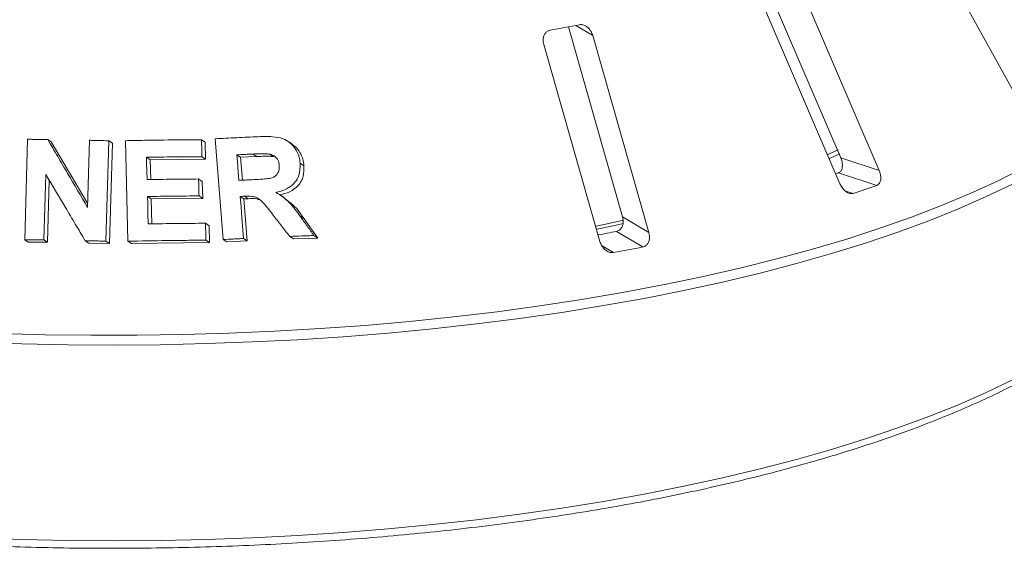
# Paper-space layout 'Blatt2' of a CAD drawing. Units: millimetres. Extents: x 5 to 415, y 5 to 292.
# Drawn here: x 310 to 318, y 111 to 115 of the extents above; entities that cross this region are included whole.
import ezdxf

# ---------------------------------------------------------------- set-up
doc = ezdxf.new("R2010")
doc.units = ezdxf.units.MM

psp = doc.layouts.new('Blatt2')

# ---------------------------------------------------------------- linework, layer by layer
at = {"color": 7, "linetype": 'Continuous', "lineweight": 15}
for p, q in [((316.93886, 115.88537), (317.72311, 114.47443)), ((315.71757, 115.47005), (316.31904, 114.07021)), ((316.61663, 113.97288), (315.9814, 115.45137)), ((315.6769, 115.34792), (316.31213, 113.86943)), ((314.20454, 115.08838), (314.6248, 113.61232)), ((314.8288, 113.49112), (314.39335, 115.02057)), ((314.01418, 114.94966), (314.44962, 113.42021)), ((309.98413, 113.43422), (310.00663, 114.21424)), ((310.16245, 114.21236), (310.18999, 114.19424)), ((310.18999, 114.19424), (310.4734, 113.71305)), ((310.47261, 113.68546), (310.48766, 114.20639)), ((310.63712, 114.20267), (310.61465, 113.4227)), ((310.63712, 114.20267), (310.66509, 114.18428)), ((310.78544, 113.42274), (310.766, 114.20353)), ((311.3566, 114.21113), (311.3854, 114.19219)), ((311.52386, 113.43556), (311.46199, 114.21818)), ((312.05498, 114.18029), (312.02513, 114.19991)), ((310.66509, 114.18428), (310.64261, 113.40432)), ((311.3854, 114.19219), (311.3886, 114.06025)), ((316.2183, 114.09635), (316.29778, 114.13225)), ((310.92969, 114.07451), (310.95797, 114.05592)), ((311.3886, 114.06025), (310.95797, 114.05592)), ((310.95797, 114.05592), (310.96192, 113.9017)), ((311.35981, 114.07919), (311.3886, 114.06025)), ((311.66045, 114.07467), (311.63128, 114.09385)), ((311.78503, 114.08047), (311.66045, 114.07467)), ((311.66045, 114.07467), (311.67449, 113.89662)), ((311.78503, 114.08047), (311.75568, 114.09977)), ((311.91452, 114.08015), (311.88498, 114.09958)), ((316.31904, 114.07021), (316.61663, 113.97288)), ((312.12195, 114.02802), (312.15187, 114.00834)), ((310.14805, 113.94111), (310.13335, 113.43237)), ((310.17481, 113.89605), (310.1609, 113.41426)), ((311.33396, 113.90586), (311.36271, 113.88695)), ((316.30051, 113.95368), (316.27939, 113.94629)), ((316.30051, 113.95368), (316.59803, 113.85637)), ((311.36271, 113.88695), (311.36601, 113.75547)), ((310.93742, 113.76979), (310.9657, 113.75119)), ((311.36601, 113.75547), (310.9657, 113.75119)), ((310.9657, 113.75119), (310.97047, 113.55756)), ((311.33726, 113.77438), (311.36601, 113.75547)), ((311.65691, 113.77026), (311.68608, 113.75108)), ((311.71886, 113.75277), (311.68608, 113.75108)), ((311.68608, 113.75108), (311.71189, 113.42438)), ((311.68965, 113.77198), (311.71886, 113.75277)), ((312.00206, 113.75911), (311.97284, 113.77833)), ((312.12279, 113.61592), (312.15263, 113.59629)), ((312.15263, 113.59629), (312.25977, 113.44703)), ((314.6248, 113.61232), (314.8288, 113.49112)), ((311.38747, 113.56196), (311.41626, 113.54302)), ((311.41626, 113.54302), (311.41956, 113.41155)), ((309.98413, 113.43422), (310.01157, 113.41617)), ((310.13335, 113.43237), (310.1609, 113.41426)), ((311.39077, 113.43048), (311.41956, 113.41155)), ((311.52386, 113.43556), (311.55282, 113.41651)), ((311.68272, 113.44357), (311.71189, 113.42438)), ((312.0416, 113.4596), (312.07129, 113.44007)), ((312.25977, 113.44703), (312.07129, 113.44007)), ((312.22978, 113.46675), (312.25977, 113.44703)), ((314.57801, 113.4989), (314.78196, 113.37773)), ((310.1609, 113.41426), (310.01157, 113.41617)), ((310.4533, 113.42668), (310.48111, 113.40839)), ((310.64261, 113.40432), (310.48111, 113.40839)), ((310.61465, 113.4227), (310.64261, 113.40432)), ((310.78544, 113.42274), (310.81356, 113.40425)), ((311.41956, 113.41155), (310.81356, 113.40425)), ((311.71189, 113.42438), (311.55282, 113.41651))]:
    psp.add_line(p, q, dxfattribs=at)
at = {"color": 8, "linetype": 'Continuous', "lineweight": 15}
for p, q in [((314.26159, 115.09885), (314.39335, 115.02057)), ((316.3518, 113.81508), (316.41533, 113.7943)), ((314.46248, 113.38983), (314.55445, 113.33518))]:
    psp.add_line(p, q, dxfattribs=at)
at = {"color": 7, "linetype": 'Continuous', "lineweight": 15, "flags": 128}
for points in [[(310.92969, 114.07451), (310.9308, 114.0312), (310.93247, 113.96624), (310.93413, 113.90128)], [(311.63128, 114.09385), (311.6352, 114.04421), (311.63911, 113.99456), (311.64694, 113.89528)], [(316.23172, 114.06631), (316.24088, 114.0703), (316.31106, 114.10146)], [(310.93742, 113.76979), (310.93873, 113.71662), (310.94069, 113.63688), (310.94266, 113.55714)], [(311.65691, 113.77026), (311.66335, 113.68859), (311.66981, 113.60691), (311.68272, 113.44357)], [(314.41902, 113.53981), (314.5289, 113.56382), (314.63113, 113.58705)], [(314.42597, 113.5155), (314.56516, 113.54575), (314.62895, 113.56014)]]:
    psp.add_lwpolyline(points, dxfattribs=at)
at = {"color": 8, "linetype": 'Continuous', "lineweight": 15, "flags": 128}
for points in [[(309.7846, 112.70645), (310.14107, 112.6965), (310.49849, 112.69163), (310.85621, 112.69187), (311.21357, 112.69719), (311.56992, 112.7076), (311.92461, 112.72308), (312.27699, 112.7436), (312.62643, 112.76912), (312.97227, 112.79959), (313.31389, 112.83495), (313.65066, 112.87515), (313.98197, 112.92012), (314.30722, 112.96976), (314.62581, 113.02398), (314.93715, 113.0827), (315.24069, 113.14579), (315.53585, 113.21316), (315.82212, 113.28466), (316.09895, 113.36018), (316.36586, 113.43957), (316.62234, 113.52269), (316.86793, 113.60938), (317.10218, 113.6995), (317.32467, 113.79287), (317.53499, 113.88932), (317.73275, 113.98868)], [(317.65344, 113.86693), (317.44883, 113.76875), (317.23182, 113.67357), (317.0028, 113.58157), (316.76221, 113.49292), (316.51047, 113.40777), (316.24804, 113.32629), (315.97541, 113.24862), (315.69307, 113.1749), (315.40154, 113.10528), (315.10135, 113.03986), (314.79304, 112.97879), (314.47719, 112.92216), (314.15437, 112.87008), (313.82517, 112.82265), (313.49019, 112.77994), (313.15004, 112.74205), (312.80535, 112.70904), (312.45674, 112.68097), (312.10484, 112.65789), (311.75031, 112.63984), (311.39379, 112.62686), (311.03594, 112.61897), (310.67739, 112.61618), (310.31882, 112.6185), (309.96087, 112.62593), (309.60421, 112.63845)], [(309.60421, 111.11769), (309.96087, 111.10517), (310.31882, 111.09774), (310.67739, 111.09542), (311.03594, 111.09821), (311.39379, 111.1061), (311.75031, 111.11908), (312.10484, 111.13713), (312.45674, 111.16021), (312.80535, 111.18828), (313.15004, 111.22129), (313.49019, 111.25918), (313.82517, 111.30188), (314.15437, 111.34932), (314.47719, 111.4014), (314.79304, 111.45803), (315.10135, 111.5191), (315.40154, 111.58451), (315.69307, 111.65414), (315.97541, 111.72786), (316.24804, 111.80553), (316.51047, 111.88701), (316.76221, 111.97216), (317.0028, 112.06081), (317.23182, 112.15281), (317.44883, 112.24799), (317.65344, 112.34617)]]:
    psp.add_lwpolyline(points, dxfattribs=at)
at = {"color": 7, "linetype": 'Continuous', "lineweight": 15}
for centre, radius, start, end in [((311.40915, 129.88123), 15.05507, 280.152721, 281.033575), ((313.30856, 123.23882), 9.94238, 288.20859, 289.320565), ((311.4947, 129.35818), 16.15623, 280.487022, 281.002018), ((311.51377, 130.22322), 17.15959, 280.206737, 280.979559)]:
    psp.add_arc(centre, radius, start, end, dxfattribs=at)
for points, knots in [([(314.06295, 115.0619), (314.05918, 115.06099), (314.04829, 115.05837), (314.03246, 115.04797), (314.01816, 115.02915), (314.00954, 115.00352), (314.00819, 114.97578), (314.0124, 114.95742), (314.01418, 114.94966)], [0, 0, 0, 0, 0.0873073, 0.2521913, 0.4232162, 0.6147711, 0.8371543, 1, 1, 1, 1]), ([(314.39335, 115.02057), (314.38954, 115.03115), (314.38105, 115.05463), (314.35828, 115.08264), (314.33071, 115.10077), (314.30776, 115.10663), (314.29475, 115.10499), (314.29045, 115.10445)], [0, 0, 0, 0, 0.2271985, 0.5045488, 0.70268419, 0.90180797, 1, 1, 1, 1]), ([(310.00663, 114.21424), (310.01962, 114.2141), (310.04559, 114.21383), (310.09752, 114.21324), (310.13648, 114.21271), (310.16245, 114.21236)], [0, 0, 0, 0, 0.2501572, 0.5003145, 1, 1, 1, 1]), ([(310.16245, 114.21236), (310.18828, 114.16854), (310.23995, 114.08091), (310.34333, 113.90539), (310.4209, 113.77343), (310.47261, 113.68546)], [0, 0, 0, 0, 0.2500409, 0.5000817, 1, 1, 1, 1]), ([(310.48766, 114.20639), (310.50013, 114.2061), (310.52506, 114.20552), (310.57488, 114.20431), (310.61223, 114.20333), (310.63712, 114.20267)], [0, 0, 0, 0, 0.25023511, 0.50047023, 1, 1, 1, 1]), ([(310.766, 114.20353), (310.81533, 114.20449), (310.914, 114.20642), (311.11099, 114.20935), (311.25841, 114.21042), (311.3566, 114.21113)], [0, 0, 0, 0, 0.2503569, 0.5007138, 1, 1, 1, 1]), ([(311.3566, 114.21113), (311.35687, 114.20013), (311.35741, 114.17814), (311.35849, 114.13416), (311.35928, 114.10118), (311.35981, 114.07919)], [0, 0, 0, 0, 0.2500017, 0.5000035, 1, 1, 1, 1]), ([(311.46199, 114.21818), (311.49001, 114.21966), (311.54604, 114.22261), (311.65778, 114.22821), (311.74135, 114.23204), (311.797, 114.23458)], [0, 0, 0, 0, 0.25049199, 0.50098398, 1, 1, 1, 1]), ([(311.797, 114.23458), (311.83401, 114.23552), (311.89789, 114.23715), (311.98371, 114.22532), (312.04471, 114.18953), (312.08902, 114.14017), (312.11505, 114.0837), (312.11993, 114.04434), (312.12195, 114.02802)], [0, 0, 0, 0, 0.2543961, 0.4390515, 0.5818222, 0.7239817, 0.8855891, 1, 1, 1, 1]), ([(312.05409, 114.17912), (312.06542, 114.17136), (312.09203, 114.15316), (312.1226, 114.11212), (312.14505, 114.06185), (312.1496, 114.02616), (312.15187, 114.00834)], [0, 0, 0, 0, 0.1983666, 0.4658862, 0.7334855, 1, 1, 1, 1]), ([(311.35981, 114.07919), (311.32396, 114.07897), (311.25225, 114.07854), (311.10891, 114.07719), (311.00134, 114.07558), (310.92969, 114.07451)], [0, 0, 0, 0, 0.2503641, 0.5007281, 1, 1, 1, 1]), ([(311.75568, 114.09977), (311.7453, 114.09929), (311.72454, 114.09833), (311.68308, 114.09638), (311.65199, 114.09486), (311.63128, 114.09385)], [0, 0, 0, 0, 0.2504955, 0.500991, 1, 1, 1, 1]), ([(311.88498, 114.09958), (311.86716, 114.10079), (311.83669, 114.10286), (311.7936, 114.10124), (311.76832, 114.10026), (311.75568, 114.09977)], [0, 0, 0, 0, 0.413084, 0.7064971, 1, 1, 1, 1]), ([(311.91452, 114.08015), (311.90095, 114.0813), (311.87248, 114.08371), (311.8293, 114.08208), (311.79972, 114.08101), (311.78503, 114.08047)], [0, 0, 0, 0, 0.31443155, 0.65942425, 1, 1, 1, 1]), ([(311.96014, 114.01108), (311.9578, 114.02579), (311.95401, 114.04969), (311.93282, 114.07678), (311.91011, 114.09244), (311.89303, 114.09729), (311.88498, 114.09958)], [0, 0, 0, 0, 0.3562856, 0.5790033, 0.8014814, 1, 1, 1, 1]), ([(316.31904, 114.07021), (316.32287, 114.05964), (316.33143, 114.03608), (316.33311, 114.00238), (316.3255, 113.97451), (316.31337, 113.95937), (316.30354, 113.95502), (316.30051, 113.95368)], [0, 0, 0, 0, 0.22527115, 0.5023886, 0.70520335, 0.9091717, 1, 1, 1, 1]), ([(311.76481, 113.9009), (311.78732, 113.90223), (311.82772, 113.9046), (311.87903, 113.90831), (311.91601, 113.9185), (311.93953, 113.93612), (311.95473, 113.95926), (311.96095, 113.98539), (311.96039, 114.00295), (311.96014, 114.01108)], [0, 0, 0, 0, 0.2566916, 0.4605911, 0.5861822, 0.6912529, 0.796218, 0.905655, 1, 1, 1, 1]), ([(312.12195, 114.02802), (312.12177, 113.99588), (312.12147, 113.94246), (312.08428, 113.87778), (312.02998, 113.83121), (311.97521, 113.81053), (311.93945, 113.80306), (311.93282, 113.80167)], [0, 0, 0, 0, 0.2887793, 0.4798894, 0.6705396, 0.938868, 1, 1, 1, 1]), ([(312.15187, 114.00834), (312.15206, 113.98079), (312.15234, 113.93931), (312.13209, 113.88831), (312.10073, 113.84371), (312.04369, 113.80219), (311.98952, 113.78888), (311.9624, 113.78222)], [0, 0, 0, 0, 0.24850063, 0.37404383, 0.49968512, 0.74950769, 1, 1, 1, 1]), ([(316.59803, 113.85637), (316.60061, 113.85748), (316.60863, 113.8609), (316.61946, 113.87203), (316.62789, 113.89166), (316.63052, 113.91792), (316.62669, 113.94629), (316.61966, 113.96487), (316.61663, 113.97288)], [0, 0, 0, 0, 0.07686614, 0.23853999, 0.40885259, 0.60225286, 0.8284882, 1, 1, 1, 1]), ([(310.4533, 113.42668), (310.42785, 113.46965), (310.37694, 113.55558), (310.27516, 113.72718), (310.19889, 113.85554), (310.14805, 113.94111)], [0, 0, 0, 0, 0.25004014, 0.50008031, 1, 1, 1, 1]), ([(310.93413, 113.90128), (310.96753, 113.90181), (311.03431, 113.90287), (311.16764, 113.90457), (311.26747, 113.90534), (311.33396, 113.90586)], [0, 0, 0, 0, 0.25035361, 0.50070722, 1, 1, 1, 1]), ([(311.33396, 113.90586), (311.33424, 113.8949), (311.33479, 113.87299), (311.3359, 113.82916), (311.33672, 113.79629), (311.33726, 113.77438)], [0, 0, 0, 0, 0.2500013, 0.5000027, 1, 1, 1, 1]), ([(311.64694, 113.89528), (311.65679, 113.89576), (311.67648, 113.89673), (311.71578, 113.89862), (311.74521, 113.89999), (311.76481, 113.9009)], [0, 0, 0, 0, 0.2504871, 0.5009743, 1, 1, 1, 1]), ([(316.31213, 113.86943), (316.31722, 113.85929), (316.32856, 113.83668), (316.35304, 113.81073), (316.38022, 113.7947), (316.40112, 113.79079), (316.41198, 113.79347), (316.41533, 113.7943)], [0, 0, 0, 0, 0.2253224, 0.5024503, 0.7051473, 0.9089937, 1, 1, 1, 1]), ([(311.33726, 113.77438), (311.30393, 113.77414), (311.23727, 113.77367), (311.10401, 113.77231), (311.00402, 113.7708), (310.93742, 113.76979)], [0, 0, 0, 0, 0.2503498, 0.5006996, 1, 1, 1, 1]), ([(311.68965, 113.77198), (311.68691, 113.77184), (311.68145, 113.77155), (311.67054, 113.77097), (311.66236, 113.77055), (311.65691, 113.77026)], [0, 0, 0, 0, 0.2504713, 0.5009426, 1, 1, 1, 1]), ([(311.91329, 113.62525), (311.8984, 113.64411), (311.86862, 113.68183), (311.83009, 113.73007), (311.78873, 113.76293), (311.74188, 113.77408), (311.70887, 113.77275), (311.68965, 113.77198)], [0, 0, 0, 0, 0.2535513, 0.507292, 0.6513919, 0.7970165, 1, 1, 1, 1]), ([(311.81441, 113.74066), (311.80632, 113.74407), (311.77608, 113.75683), (311.74305, 113.75449), (311.71886, 113.75277)], [0, 0, 0, 0, 0.2674289, 1, 1, 1, 1]), ([(311.93282, 113.80167), (311.95254, 113.79054), (311.99271, 113.76787), (312.05834, 113.70566), (312.09735, 113.65133), (312.12279, 113.61592)], [0, 0, 0, 0, 0.2512982, 0.5119549, 1, 1, 1, 1]), ([(311.99891, 113.75489), (312.02346, 113.73837), (312.08577, 113.69644), (312.1274, 113.63408), (312.15263, 113.59629)], [0, 0, 0, 0, 0.3940369, 1, 1, 1, 1]), ([(302.28788, 113.71013), (302.2902, 113.69505), (302.29854, 113.64075), (302.32714, 113.5479), (302.37341, 113.43176), (302.43423, 113.31645), (302.50849, 113.20204), (302.59647, 113.08876), (302.69795, 112.97688), (302.81277, 112.86665), (302.94066, 112.75833), (303.08131, 112.65212), (303.23442, 112.54821), (303.39966, 112.44677), (303.57671, 112.34794), (303.76525, 112.25184), (303.96497, 112.1586), (304.17552, 112.06833), (304.39657, 111.98114), (304.62775, 111.89716), (304.86871, 111.8165), (305.11904, 111.73926), (305.37836, 111.66555), (305.64624, 111.59549), (305.92225, 111.52916), (306.20595, 111.46668), (306.49689, 111.40813), (306.79459, 111.3536), (307.09858, 111.30317), (307.40836, 111.25692), (307.72342, 111.21492), (308.04327, 111.17724), (308.36738, 111.14393), (308.69523, 111.11505), (309.02627, 111.09064), (309.35997, 111.07073), (309.6958, 111.05537), (310.03319, 111.04457), (310.37161, 111.03835), (310.71049, 111.03673), (311.0493, 111.03969), (311.38746, 111.04725), (311.72445, 111.05938), (312.05969, 111.07607), (312.39265, 111.09729), (312.72279, 111.12301), (313.04956, 111.15318), (313.37244, 111.18776), (313.6909, 111.2267), (314.00443, 111.26994), (314.31251, 111.3174), (314.61464, 111.36901), (314.91035, 111.4247), (315.19914, 111.48438), (315.48055, 111.54797), (315.75414, 111.61535), (316.01946, 111.68644), (316.27609, 111.76114), (316.52361, 111.83932), (316.76163, 111.92089), (316.98977, 112.00574), (317.20768, 112.09374), (317.415, 112.18479), (317.61139, 112.27877), (317.79656, 112.37556), (317.97019, 112.47507), (318.13198, 112.57718), (318.28167, 112.68178), (318.41896, 112.78876), (318.54356, 112.898), (318.65518, 113.00935), (318.75354, 113.12262), (318.83831, 113.2376), (318.90935, 113.35399), (318.96608, 113.47148), (319.00938, 113.58848), (319.02641, 113.66676), (319.03476, 113.70517)], [0, 0, 0, 0, 0.0049918, 0.017976, 0.0310372, 0.0442, 0.0574697, 0.0708363, 0.0842798, 0.0977776, 0.1113091, 0.1248581, 0.1384131, 0.1519648, 0.1655096, 0.1790456, 0.1925722, 0.2060895, 0.2195977, 0.2330977, 0.2465901, 0.2600756, 0.2735551, 0.287029, 0.3004981, 0.3139629, 0.327424, 0.3408817, 0.3543364, 0.3677886, 0.3812386, 0.3946866, 0.408133, 0.421578, 0.4350218, 0.4484646, 0.4619066, 0.4753481, 0.4887891, 0.5022299, 0.5156707, 0.5291116, 0.5425527, 0.5559942, 0.5694363, 0.5828792, 0.5963231, 0.6097682, 0.6232146, 0.6366628, 0.6501128, 0.6635651, 0.6770199, 0.6904776, 0.7039385, 0.7174032, 0.7308721, 0.7443457, 0.7578247, 0.7713097, 0.7848014, 0.7983007, 0.8118082, 0.8253248, 0.8388511, 0.8523875, 0.8659339, 0.8794896, 0.8930523, 0.9066169, 0.9201737, 0.9337095, 0.9472062, 0.9606414, 0.9739913, 0.987237, 1, 1, 1, 1]), ([(312.0416, 113.4596), (312.0309, 113.47343), (312.00952, 113.50107), (311.96676, 113.55631), (311.93467, 113.59768), (311.91329, 113.62525)], [0, 0, 0, 0, 0.2501602, 0.5003203, 1, 1, 1, 1]), ([(312.12279, 113.61592), (312.13171, 113.60349), (312.14956, 113.57863), (312.18524, 113.52892), (312.21197, 113.49161), (312.22978, 113.46675)], [0, 0, 0, 0, 0.2501547, 0.5003095, 1, 1, 1, 1]), ([(314.6248, 113.61232), (314.62708, 113.60147), (314.63217, 113.57726), (314.62694, 113.54372), (314.61198, 113.51692), (314.59441, 113.5032), (314.58188, 113.49991), (314.57801, 113.4989)], [0, 0, 0, 0, 0.2252712, 0.5023886, 0.7052033, 0.9091717, 1, 1, 1, 1]), ([(310.94266, 113.55714), (310.97981, 113.55772), (311.05412, 113.55888), (311.20246, 113.56071), (311.31351, 113.56146), (311.38747, 113.56196)], [0, 0, 0, 0, 0.2503512, 0.5007024, 1, 1, 1, 1]), ([(311.38747, 113.56196), (311.38775, 113.551), (311.3883, 113.52909), (311.38941, 113.48527), (311.39023, 113.4524), (311.39077, 113.43048)], [0, 0, 0, 0, 0.25000154, 0.50000308, 1, 1, 1, 1]), ([(310.13335, 113.43237), (310.12091, 113.43255), (310.09601, 113.43289), (310.04626, 113.43353), (310.00898, 113.43394), (309.98413, 113.43422)], [0, 0, 0, 0, 0.250149, 0.5002981, 1, 1, 1, 1]), ([(311.39077, 113.43048), (311.34033, 113.43016), (311.23945, 113.42953), (311.0377, 113.42734), (310.88629, 113.42458), (310.78544, 113.42274)], [0, 0, 0, 0, 0.2503374, 0.5006748, 1, 1, 1, 1]), ([(311.68272, 113.44357), (311.66947, 113.44292), (311.64296, 113.44163), (311.59002, 113.43899), (311.55031, 113.43693), (311.52386, 113.43556)], [0, 0, 0, 0, 0.2504375, 0.500875, 1, 1, 1, 1]), ([(312.22978, 113.46675), (312.21408, 113.46619), (312.18269, 113.46506), (312.11998, 113.46272), (312.07292, 113.46085), (312.0416, 113.4596)], [0, 0, 0, 0, 0.2505857, 0.5011714, 1, 1, 1, 1]), ([(314.78196, 113.37773), (314.78525, 113.37856), (314.79544, 113.38111), (314.8106, 113.391), (314.82475, 113.40956), (314.83347, 113.43528), (314.83502, 113.46376), (314.83067, 113.48288), (314.8288, 113.49112)], [0, 0, 0, 0, 0.0768661, 0.23854, 0.4088526, 0.6022529, 0.8284882, 1, 1, 1, 1]), ([(310.61465, 113.4227), (310.6012, 113.42305), (310.57428, 113.42376), (310.52049, 113.42512), (310.48017, 113.42606), (310.4533, 113.42668)], [0, 0, 0, 0, 0.25021857, 0.50043714, 1, 1, 1, 1]), ([(314.44962, 113.42021), (314.45346, 113.40965), (314.46202, 113.38609), (314.48519, 113.35787), (314.51356, 113.3392), (314.53713, 113.33317), (314.55037, 113.33471), (314.55445, 113.33518)], [0, 0, 0, 0, 0.2253224, 0.5024503, 0.7051473, 0.9089937, 1, 1, 1, 1])]:
    psp.add_open_spline(points, degree=3, knots=knots, dxfattribs=at)

doc.saveas('drawing.dxf')
